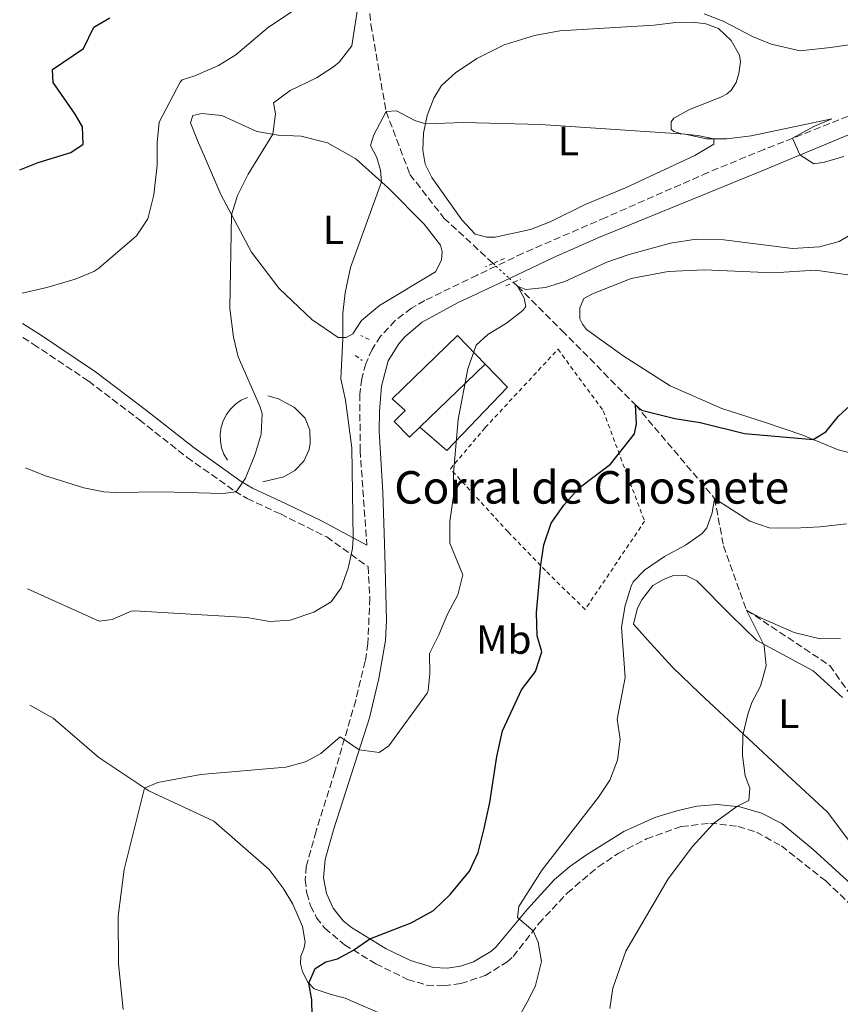
# Model space of a CAD drawing. Units: metres. Extents: x 631502 to 634963, y 4720427 to 4722806.
# Drawn here: x 631521 to 631723, y 4721526 to 4721768 of the extents above; entities that cross this region are included whole.
import ezdxf
from ezdxf.enums import TextEntityAlignment as Align

# ---------------------------------------------------------------- set-up
doc = ezdxf.new("R2010")
doc.units = ezdxf.units.M
doc.header["$MEASUREMENT"] = 0
for name, pattern in [('DGN Style 2', [1.7399219301090239, 1.043953158065414, -0.6959687720436097]), ('DGN Style 3', [2.435890702152634, 1.739921930109024, -0.6959687720436097]), ('DGN Style 5', [1.217945351076317, 0.5219765790327072, -0.6959687720436097])]:
    doc.linetypes.add(name, pattern=pattern)
for name, color, linetype, lineweight in [('Barranco lineal', 142, 'DGN Style 3', 13), ('Barranco lineal no visto', 142, 'DGN Style 5', 0), ('Camino', 7, 'DGN Style 3', 0), ('corral', 7, 'Continuous', 0), ('Curva de nivel directora', 30, 'Continuous', 30), ('Curva de nivel intermedia', 30, 'Continuous', 0), ('Edificio', 1, 'Continuous', 13), ('Etiqueta de uso rústico', 92, 'Continuous', 0), ('Línea  de muro-pared o tapia', 1, 'Continuous', 13), ('Línea de cambio de uso (parcela vista)', 92, 'Continuous', 0), ('Línea de muro de contención', 1, 'Continuous', 13), ('Margen derecho', 7, 'Continuous', 0), ('Pontón-alcantarilla (pasos de agua)', 1, 'DGN Style 2', 0), ('Tela metálica o alambrada', 7, 'DGN Style 2', 0)]:
    doc.layers.add(name, color=color, linetype=linetype, lineweight=lineweight)
doc.styles.add('Style-Arial', font='arial.ttf')

msp = doc.modelspace()

# ---------------------------------------------------------------- linework, layer by layer
at = {"layer": 'Barranco lineal', "color": 142, "linetype": 'DGN Style 3', "lineweight": 13}
for points in [[(631564.8300000001, 4721845.58, 855), (631591.1200000001, 4721832.619999999, 850), (631603.0099999999, 4721822.949999999, 847.0099999999949), (631605.2300000006, 4721815.5, 845), (631605.8399999999, 4721798.02, 842.5599999999978), (631605.7599999999, 4721784.439999999, 840), (631607.7999999998, 4721767.199999999, 837.5599999999977), (631611.5, 4721745.83, 835), (631617.3899999997, 4721730.310000001, 833.0099999999949), (631625.75, 4721719.600000001, 831.1300000000047), (631637.8499999996, 4721708.42, 830.3800000000047)], [(631642.9000000004, 4721703.76, 830.0599999999977), (631643.8700000001, 4721702.859999999, 830), (631654.7800000003, 4721691.960000001, 827.679999999993), (631672.8799999999, 4721673.609999999, 825), (631692.3499999996, 4721650.600000001, 820), (631694.5300000003, 4721638.9, 816.8999999999943), (631700.2199999997, 4721623.100000001, 815), (631720.7000000002, 4721609.470000001, 813.4499999999972), (631742.8399999999, 4721578.189999999, 810), (631754.5, 4721555.24, 807.5599999999977), (631755.1399999997, 4721553.949999999, 807.3800000000047)]]:
    msp.add_polyline3d(points, dxfattribs=at)
at = {"layer": 'Barranco lineal no visto', "color": 142, "linetype": 'DGN Style 5', "lineweight": 0, "extrusion": (0.03826052937380978, -0.03502724524248849, 0.9986537057372582), "elevation": -140392.3782131578, "flags": 128}
msp.add_lwpolyline([(3909178.330885466, 2718843.913147212), (3909178.330885465, 2718842.949248877)], dxfattribs=at)
at = {"layer": 'Barranco lineal no visto', "color": 142, "linetype": 'DGN Style 5', "lineweight": 0, "extrusion": (0.03266061392612835, -0.03027807672488005, 0.9990077689226499), "elevation": -121505.0208627371, "flags": 128}
msp.add_lwpolyline([(3892080.549062777, 2744164.308986886), (3892080.549062778, 2744159.818263115)], dxfattribs=at)
at = {"layer": 'Barranco lineal no visto', "color": 142, "linetype": 'DGN Style 5', "lineweight": 0, "extrusion": (0.03626856167475893, -0.03315982781918128, 0.9987917787272012), "elevation": -132833.047115857, "flags": 128}
msp.add_lwpolyline([(3910966.590558442, 2716645.594807524), (3910966.590558441, 2716644.170377812)], dxfattribs=at)
at = {"layer": 'Camino', "color": 7, "linetype": 'DGN Style 3', "lineweight": 0}
for points in [[(631853.2999999998, 4721813.369999999, 845.4400000000027), (631858.0499999997, 4721807.080000001, 845.1799999999931), (631860.5399999997, 4721803.640000002, 844.4900000000052), (631864.4600000001, 4721797.170000001, 844.4900000000052), (631865.3399999985, 4721793.86, 844.0599999999978), (631865.2399999979, 4721790.199999999, 843.4499999999972), (631864.3599999995, 4721783.100000001, 842.550000000003), (631821.4799999997, 4721772.74, 839.1199999999953), (631776.5399999992, 4721762.36, 837.5899999999965), (631757.2199999985, 4721756.560000001, 836.9600000000065), (631741.0799999981, 4721750.880000004, 836.3500000000058), (631704.5300000006, 4721736.480000001, 834.6799999999931), (631690.6999999994, 4721730.800000002, 833.529999999999), (631665.5699999991, 4721719.740000002, 831.779999999999), (631645.2100000011, 4721710.939999999, 831.2500000000001), (631638.5599999992, 4721707.770000001, 831.1499999999943)], [(631638.5599999992, 4721707.770000001, 831.1499999999943), (631633.899999999, 4721705.550000001, 831.0800000000019), (631621.0199999998, 4721699.320000002, 832.570000000007), (631617.7499999999, 4721697.380000001, 832.979999999996), (631613.789999999, 4721694.37, 833.4700000000014), (631610.1799999992, 4721690.49, 833.8500000000058), (631608.1000000006, 4721687.26, 834.0899999999965), (631606.5300000013, 4721683.76, 834.2899999999937), (631605.5100000021, 4721680.050000002, 834.4600000000065), (631605.0599999984, 4721676.24, 834.5800000000019), (631605.1299999978, 4721662.420000001, 834.9700000000012), (631606.7800000017, 4721639.060000001, 834.4100000000036)], [(631522.1399999999, 4721690.190000001, 844.1100000000008), (631524.6999999991, 4721688.580000001, 843.9799999999959), (631538.3400000005, 4721679.439999999, 843.0099999999949), (631550.8099999983, 4721669.930000001, 841.7299999999962), (631562.5599999987, 4721660.710000001, 841.100000000006), (631574.3099999991, 4721652.4, 840.050000000003), (631577.2999999997, 4721650.570000002, 839.550000000003), (631585.5199999984, 4721646.77, 837.7299999999959), (631596.9099999989, 4721641.11, 835.9199999999984), (631607.0799999969, 4721633.820000002, 834.0000000000001), (631607.5199999993, 4721626.09, 833.3999999999944), (631607.0299999998, 4721614.869999999, 832.300000000003), (631606.3900000006, 4721610.570000002, 831.8600000000007), (631604.0500000003, 4721600.890000001, 830.9299999999931), (631598.9400000006, 4721583.390000002, 829.4199999999983), (631594.2699999991, 4721568.699999999, 828.2299999999959), (631591.8700000008, 4721560.029999999, 827.279999999999), (631591.6200000005, 4721556.75, 826.9499999999972), (631591.9800000003, 4721553.490000002, 826.6499999999943), (631592.9200000013, 4721550.34, 826.3800000000048), (631594.4099999999, 4721547.420000001, 826.1600000000036), (631596.4200000016, 4721544.820000002, 825.979999999996), (631601.300000001, 4721540.740000002, 825.1999999999972), (631608.9600000011, 4721536.100000001, 824.5099999999949), (631616.8199999998, 4721532.240000002, 823.7299999999959), (631621.5499999997, 4721530.820000002, 823.300000000003), (631625.7399999984, 4721530.680000002, 822.8000000000029), (631629.9099999992, 4721531.2, 822.3200000000071), (631635.8700000005, 4721533.180000001, 821.6399999999995), (631641.2199999992, 4721536.49, 821.0500000000029), (631642.8099999983, 4721537.86, 820.8800000000048), (631649.1000000003, 4721545.980000001, 819.7500000000001), (631656.120000001, 4721553.510000002, 818.800000000003), (631663.6900000017, 4721559.939999999, 817.6900000000023), (631668.6499999971, 4721563.240000002, 817.1300000000047), (631675.6200000008, 4721566.830000001, 816.4700000000014), (631684.1999999996, 4721569.840000002, 815.7700000000042), (631691.1799999999, 4721570.690000001, 815.1000000000058), (631698.1700000016, 4721569.890000001, 814.2899999999936), (631702.6399999997, 4721568.470000002, 813.6900000000024), (631708.7999999998, 4721565.080000001, 812.75), (631719.6799999984, 4721556.460000002, 811.4499999999972), (631729.7899999982, 4721546.930000001, 810.2400000000054)]]:
    msp.add_polyline3d(points, dxfattribs=at)
at = {"layer": 'Curva de nivel directora', "color": 30, "linetype": 'Continuous', "lineweight": 30, "flags": 128}
for points, elevation in [([(631521.3599999998, 4721731.460000001), (631525.9100000006, 4721733.270000001), (631533.9299999982, 4721735.700000001), (631536.9999999994, 4721737.790000001), (631536.8399999985, 4721742.04), (631535.019999999, 4721745.2), (631529.5799999986, 4721752.99), (631529.44, 4721756.180000001), (631537.0700000009, 4721761.350000001), (631539.6399999991, 4721766.530000002), (631543.4999999994, 4721768.890000002)], 850.0000000000002), ([(631607.5399999995, 4721542.199999999), (631617.7199999985, 4721546.130000001), (631623.2100000002, 4721549.190000001), (631627.2599999983, 4721553.12), (631632.0700000006, 4721558.890000002), (631634.1600000004, 4721563.440000001), (631635.6600000003, 4721569.360000002), (631637.0700000006, 4721575.750000001), (631638.7299999992, 4721587.119999999), (631640.1999999998, 4721593.430000001), (631644.8699999992, 4721603.51), (631648.2499999988, 4721608.029999999), (631649.8099999989, 4721612.84), (631648.6899999991, 4721616.76), (631648.5100000004, 4721622.520000001), (631649.5699999998, 4721634.230000001), (631650.35, 4721639.160000001), (631652.1200000001, 4721644.550000003), (631655.2599999983, 4721648.940000001), (631659.0599999981, 4721653.180000001), (631666.7099999991, 4721658.990000002), (631672.6599999992, 4721666.52), (631673.1699999988, 4721668.960000001), (631672.8800000005, 4721673.609999999), (631674.3400000001, 4721672.300000003), (631682.5599999988, 4721670.270000001), (631688.8199999996, 4721669.26), (631699.7199999985, 4721666.600000001), (631716.5999999985, 4721665.070000002), (631719.7199999987, 4721666.980000001), (631722.8700000005, 4721670.869999999), (631726.6799999991, 4721674.330000003)], 825.0000000000001), ([(631593.3399999995, 4721523.340000001), (631593.2299999997, 4721527.230000001), (631592.519999999, 4721531.300000001), (631594.0599999991, 4721534.95), (631596.6499999998, 4721536.550000001), (631599.6000000001, 4721537.300000002), (631603.5199999984, 4721539.4), (631607.5399999995, 4721542.199999999)], 825.0000000000001)]:
    msp.add_lwpolyline(points, dxfattribs=dict(at, elevation=elevation))
at = {"layer": 'Curva de nivel intermedia', "color": 30, "linetype": 'Continuous', "lineweight": 0, "flags": 128}
for points, elevation in [([(631521.9299999997, 4721701.09), (631528.0099999994, 4721702.5), (631534.980000001, 4721704.560000001), (631539.6200000012, 4721706.439999998), (631540.8700000007, 4721707.23), (631550.130000001, 4721715.249999999), (631552.8899999993, 4721719.440000001), (631554.3300000009, 4721725.32), (631555.1700000013, 4721732.609999999), (631555.1700000013, 4721738.189999999), (631555.7000000011, 4721743.16), (631560.8399999999, 4721753.07), (631561.3000000003, 4721753.600000001), (631564.4699999997, 4721754.630000001), (631570.2800000012, 4721757.109999999), (631574.5400000014, 4721759.74), (631582.6200000016, 4721766.609999999), (631592.8699999999, 4721773.5)], 845.0000000000002), ([(631522.75, 4721658.109999998), (631527.4999999999, 4721656.210000001), (631537.110000001, 4721653.17), (631542.0399999997, 4721652.25), (631544.8300000015, 4721652.05), (631556.3400000003, 4721652.230000001), (631571.3499999996, 4721651.779999998), (631574.6100000007, 4721652.219999999), (631576.9500000009, 4721655.619999999), (631579.3300000015, 4721661.5), (631580.7599999999, 4721666.399999999), (631581.0000000012, 4721671.46), (631580.4800000003, 4721673.300000002), (631575.1500000017, 4721685.439999999), (631573.9900000016, 4721690.3), (631573.0999999997, 4721697.359999998), (631573.4999999999, 4721720.380000001), (631574.9400000017, 4721725.140000001), (631577.5900000002, 4721730.359999998), (631583.6100000017, 4721740.249999999), (631584.3300000015, 4721745.220000001), (631583.8399999999, 4721747.960000001), (631587.880000001, 4721750.960000001), (631594.3699999999, 4721754.140000002), (631598.5600000008, 4721756.83), (631599.98, 4721757.95), (631603.0600000002, 4721761.939999999), (631604.7900000003, 4721773.17)], 840), ([(631689.7800000008, 4721769.83), (631694.4500000001, 4721768.039999999), (631701.6500000019, 4721764.26), (631706.2500000017, 4721762.369999999), (631713.390000001, 4721760.779999999), (631720.8300000018, 4721761.529999998), (631749.9800000008, 4721765.849999999), (631762.4199999997, 4721768.100000001), (631775.3400000011, 4721769.680000001)], 840), ([(631523.3100000012, 4721628.359999998), (631540.9199999998, 4721620.380000001), (631544.1500000019, 4721620.83), (631548.7699999998, 4721622.86), (631549.6500000005, 4721622.960000001), (631577.2200000014, 4721621.269999999), (631582.9000000011, 4721620.29), (631587.880000001, 4721620.679999999), (631593.7200000016, 4721622.63), (631598.0100000009, 4721625.189999999), (631600.4900000019, 4721628.630000001), (631602.2199999997, 4721633.430000001), (631603.2700000004, 4721638.300000001), (631603.4500000012, 4721640.849999999), (631603.1000000003, 4721663.029999998), (631601.490000001, 4721674.740000002), (631600.350000001, 4721680), (631600.900000001, 4721689.980000001), (631600.900000001, 4721696.21), (631601.4199999995, 4721701.179999999), (631602.7200000003, 4721707.390000001), (631610.4000000004, 4721728.539999999), (631610.13, 4721731.409999999), (631609.2400000005, 4721734.500000001), (631607.64, 4721737.439999999), (631608.5300000019, 4721740.109999998), (631611.5000000001, 4721745.830000001), (631614.0599999995, 4721745.96), (631618.5499999999, 4721743.569999998), (631621.2099999997, 4721742.810000001), (631630.64, 4721743.090000001), (631649.4700000014, 4721742.59), (631685.1100000015, 4721740.24), (631690.3500000007, 4721739.08), (631695.3500000008, 4721739.119999998), (631701.3700000001, 4721739.859999998), (631721.2300000018, 4721744.039999999), (631716.7800000017, 4721742.16), (631711.5300000012, 4721739.239999999), (631713.3500000007, 4721735.130000001), (631716.7500000005, 4721732.970000001), (631719.4000000014, 4721733.359999998), (631724.1900000013, 4721734.779999998)], 835), ([(631546.860000001, 4721524.800000001), (631545.6600000006, 4721536.07), (631545.6100000015, 4721547.81), (631547.070000001, 4721559.279999998), (631552.1100000015, 4721579.320000002), (631555.3200000012, 4721580.699999998), (631565.9299999992, 4721582.66), (631586.8200000015, 4721584.470000001), (631591.7000000009, 4721585.749999999), (631595.4600000004, 4721587.800000002), (631600.1800000012, 4721591.9), (631604.8900000007, 4721588.7), (631609.8500000006, 4721588.060000001), (631612.1799999997, 4721589.739999999), (631621.5899999997, 4721602.71), (631621.8899999993, 4721603.359999998), (631622.2699999993, 4721607.439999999), (631622.1799999998, 4721612.46), (631624.5, 4721617.04), (631626.5899999999, 4721622.119999998), (631629.1800000004, 4721626.899999999), (631630.3899999997, 4721631.79), (631627.2400000005, 4721639.55), (631627.2000000001, 4721644.890000001), (631628.1299999999, 4721651.24), (631628.1299999999, 4721656.779999999), (631629.2499999999, 4721669.989999999), (631631.6600000015, 4721682.52), (631633.6500000008, 4721688.310000001), (631636.5800000011, 4721690.92), (631641.140000001, 4721693.74), (631645.1300000007, 4721696.84), (631645.9000000019, 4721697.84), (631645.5100000007, 4721699.869999999), (631643.8700000001, 4721702.859999999), (631645.9199999997, 4721702.050000001), (631650.740000001, 4721702.529999998), (631655.5199999998, 4721703.999999999), (631665.8399999996, 4721708.729999999), (631671.3200000003, 4721710.619999997), (631681.5199999994, 4721713.430000001), (631687.8000000003, 4721714.390000001), (631694.6199999999, 4721714.199999998), (631711.5400000003, 4721712.130000001), (631718.1600000008, 4721712.490000002), (631722.9800000021, 4721713.859999998), (631734.7200000011, 4721720.819999999)], 830.0000000000001), ([(631644.7199999995, 4721524.039999999), (631646.5700000002, 4721527.17), (631648.2900000013, 4721530.739999999), (631649.790000001, 4721536.609999998), (631648.9200000016, 4721541.430000001), (631647.7100000001, 4721544.180000001), (631643.8900000001, 4721547.460000001), (631644.1600000006, 4721550.149999999), (631649.9500000019, 4721559.229999999), (631663.79, 4721577.119999999), (631666.6100000008, 4721581.25), (631668.4700000006, 4721586.149999999), (631669.1499999999, 4721591.38), (631668.360000001, 4721596.310000001), (631670.3200000012, 4721606.539999999), (631669.4600000007, 4721618.929999999), (631670.3100000002, 4721624.21), (631671.7800000008, 4721628.970000001), (631672.3399999996, 4721630.039999999), (631675.1300000013, 4721632.960000001), (631680.0399999998, 4721636.279999998), (631685.1800000007, 4721639.099999999), (631689.2599999999, 4721641.96), (631690.4700000014, 4721643.350000001), (631691.7800000012, 4721647.09), (631692.3500000011, 4721650.599999999), (631701.0199999993, 4721645.02), (631705.78, 4721643.369999998), (631711.9, 4721643.279999998), (631718.3600000021, 4721643.609999999), (631724.7700000004, 4721644.380000001)], 820.0000000000001), ([(631666.5400000014, 4721525.109999998), (631667.3000000014, 4721530.04), (631670.4700000009, 4721539.159999999), (631680.9299999994, 4721556.989999999), (631686.9100000008, 4721564.970000001), (631692.0400000005, 4721570.590000001), (631697.8000000005, 4721574.810000001), (631700.7900000013, 4721576.279999999), (631701.0100000004, 4721579.29), (631699.9000000015, 4721582.329999999), (631699.24, 4721587.31), (631699.3200000004, 4721592.32), (631700.5000000006, 4721597.52), (631701.4999999999, 4721600.359999998), (631703.6499999999, 4721604.38), (631705.0300000013, 4721609.409999998), (631704.5500000007, 4721614.399999999), (631700.2200000011, 4721623.100000001), (631703.3500000006, 4721621.380000001), (631711.9600000004, 4721617.580000001), (631718.3600000021, 4721616.080000001), (631723.3600000021, 4721616.140000002)], 815.0000000000001)]:
    msp.add_lwpolyline(points, dxfattribs=dict(at, elevation=elevation))
at = {"layer": 'Edificio', "color": 51, "linetype": 'Continuous', "lineweight": 13, "extrusion": (0.002579328455823425, 0.002498724441578943, 0.9999935516996507), "elevation": 14260.90736419788, "flags": 128}
msp.add_lwpolyline([(631631.608912778, 4721662.776088341), (631615.6087596549, 4721647.276039953)], dxfattribs=at)
at = {"layer": 'Edificio', "color": 1, "linetype": 'Continuous', "lineweight": 13}
msp.add_polyline3d([(631619.8600000005, 4721668.17, 833.6100000000006), (631617.2699999996, 4721665.66, 833.6199999999953), (631613.4699999997, 4721669.57, 834.4900000000052), (631616.1799999997, 4721672.199999999, 834.570000000007), (631612.9800000006, 4721675.100000001, 834.3999999999943), (631629.0599999997, 4721690.689999999, 834.3999999999943), (631635.8600000005, 4721683.67, 833.529999999999)], close=True, dxfattribs=at)
at = {"layer": 'Edificio', "color": 51, "linetype": 'Continuous', "lineweight": 13}
msp.add_polyline3d([(631619.8600000005, 4721668.17, 833.6100000000006), (631617.2699999996, 4721665.66, 833.6199999999953), (631613.4699999997, 4721669.57, 834.4900000000052), (631616.1799999997, 4721672.199999999, 834.570000000007), (631612.9800000006, 4721675.100000001, 834.3999999999943), (631629.0599999997, 4721690.689999999, 834.3999999999943), (631635.8600000005, 4721683.67, 833.529999999999)], dxfattribs=at)
at = {"layer": 'Línea  de muro-pared o tapia', "color": 1, "linetype": 'Continuous', "lineweight": 13}
msp.add_polyline3d([(631635.8600000005, 4721683.67, 831.7200000000012), (631641.4299999997, 4721678, 831.1999999999972), (631626.4500000002, 4721662.380000001, 832.320000000007), (631619.8600000005, 4721668.17, 832.5)], dxfattribs=at)
at = {"layer": 'Línea de cambio de uso (parcela vista)', "color": 92, "linetype": 'Continuous', "lineweight": 0}
for points in [[(631636.3300000001, 4721714.890000001, 831.5500000000029), (631633.4100000003, 4721715.619999999, 831.5), (631630.1200000001, 4721719.189999999, 832.0200000000042), (631622.79, 4721729.560000001, 833.320000000007), (631621.1299999999, 4721732.859999999, 833.929999999993), (631620.5199999996, 4721736.279999999, 834.2299999999959), (631620.7599999999, 4721740.49, 834.7899999999936), (631621.5999999996, 4721744.800000001, 835.179999999993), (631623.25, 4721749.08, 835.7400000000052), (631625.1399999997, 4721752.210000001, 836.3899999999995), (631628.5800000001, 4721755.34, 836.7400000000052), (631633.8399999999, 4721758.880000001, 837.2599999999949), (631640.5899999999, 4721762.230000001, 837.7700000000042), (631648.0300000003, 4721764.51, 838.3399999999965), (631654.2400000002, 4721765.680000001, 838.4199999999983), (631677.4600000001, 4721767.050000001, 839.6300000000047), (631682.8499999996, 4721767.689999999, 839.8500000000058), (631686.8899999997, 4721767.83, 839.7599999999949), (631690.2199999997, 4721767.390000001, 839.7599999999949), (631693.3399999999, 4721766.25, 839.7200000000012), (631696.4299999997, 4721763.279999999, 839.4600000000064), (631698.4500000002, 4721759.689999999, 839.0700000000071), (631698.7000000002, 4721758.029999999, 838.8999999999943), (631698.3300000001, 4721755.17, 838.3399999999965), (631697.6399999997, 4721752.970000001, 838.2899999999936), (631696.54, 4721751.16, 838.2899999999936), (631695.4199999999, 4721750.140000001, 838.4700000000012), (631693.8799999999, 4721749.34, 838.2899999999936), (631686.2100000001, 4721746.34, 837.1300000000047), (631682.3099999997, 4721744.15, 836.1699999999983), (631681.6600000003, 4721743.279999999, 835.6999999999972), (631681.6600000003, 4721741.51, 835.0500000000029), (631682.3600000005, 4721740.91, 835.0500000000029), (631684.2000000002, 4721740.33, 835.0500000000029), (631688.1900000004, 4721739.930000001, 834.8300000000019), (631692.1900000004, 4721739.050000001, 835.179999999993), (631692.1299999999, 4721737.75, 834.8300000000019), (631687.4900000002, 4721734.99, 834.3600000000006), (631670.4299999997, 4721727.02, 832.5899999999965), (631660.4800000006, 4721722.91, 832.070000000007), (631651.8799999999, 4721718.65, 831.6300000000047), (631647.0099999999, 4721716.77, 831.5500000000029), (631638.3799999999, 4721714.92, 831.5899999999965), (631636.3300000001, 4721714.890000001, 831.5500000000029)], [(631601.7100000001, 4721690.180000001, 834.7899999999936), (631599.7199999997, 4721690.199999999, 835.3099999999977), (631593.2300000006, 4721694.640000001, 836.0899999999965), (631585.2400000002, 4721702.26, 837.0399999999936), (631578.4100000003, 4721711.180000001, 838.7700000000042), (631570.8200000003, 4721725.390000001, 840.6699999999984), (631567.0800000001, 4721734.189999999, 842.3200000000071), (631565.1299999999, 4721738.699999999, 843.529999999999), (631563.4000000004, 4721742.99, 843.529999999999), (631563.9800000006, 4721744.82, 843.529999999999), (631566.1799999997, 4721745.359999999, 843.179999999993), (631571.1200000001, 4721744.83, 842.9199999999984), (631579.7100000001, 4721740.92, 841.5399999999937), (631584.9800000006, 4721740.01, 839.4600000000064), (631590.6299999999, 4721739.77, 838.4199999999983), (631597.0800000001, 4721738.100000001, 837.1300000000047), (631604.0599999997, 4721734.17, 836.0899999999965), (631612.1399999997, 4721726.99, 834.6999999999972), (631620.9199999999, 4721718.100000001, 833.4100000000036), (631624.8799999999, 4721712.960000001, 832.5399999999936), (631625.29, 4721711.25, 832.5399999999936), (631625.1600000003, 4721709.26, 832.4600000000065), (631623.7100000001, 4721706.359999999, 832.4600000000065), (631609.8899999997, 4721698.060000001, 833.4900000000052), (631605.4600000001, 4721694.390000001, 834.4499999999972), (631603.3600000005, 4721691.140000001, 834.4499999999972), (631601.7100000001, 4721690.180000001, 834.7899999999936)], [(631733.29, 4721659.9, 823.5), (631722.7300000006, 4721662.550000001, 824.0200000000042), (631714.04, 4721666.130000001, 825.4100000000036), (631704.9100000003, 4721669.300000001, 826.0099999999949), (631694.1699999999, 4721672.730000001, 826.179999999993), (631681.4000000004, 4721678.34, 826.9600000000065), (631670.1100000005, 4721685.52, 827.6499999999943), (631660.8099999997, 4721692.130000001, 828.1699999999983), (631659.8499999996, 4721693.5, 828.3500000000058), (631659.2199999997, 4721694.82, 828.429999999993), (631659.2300000006, 4721697.529999999, 828.429999999993), (631660.1900000004, 4721699.810000001, 828.429999999993), (631662.2800000003, 4721700.949999999, 828.429999999993), (631671.8499999996, 4721704.699999999, 828.3500000000058), (631680.9600000001, 4721706.449999999, 828.6000000000058), (631689.75, 4721706.869999999, 828.6000000000058), (631706.7599999999, 4721706.140000001, 828.6000000000058), (631717.2100000001, 4721706.810000001, 827.8300000000019), (631730.8600000005, 4721704.810000001, 826.9600000000065)], [(631727.8099999997, 4721563.15, 810.529999999999), (631720.1200000001, 4721573.380000001, 811.4799999999959), (631710.2300000006, 4721582.58, 813.4700000000012), (631688.7100000001, 4721602.560000001, 816.5), (631681.9600000001, 4721609.039999999, 817.7899999999936), (631676.6100000005, 4721614.99, 818.75), (631672.3899999997, 4721619.680000001, 819.0899999999965), (631673.2699999996, 4721623.350000001, 819.0899999999965), (631674.4000000004, 4721625.58, 819.0899999999965), (631677.1600000003, 4721629.17, 819.0099999999949), (631679.9600000001, 4721630.76, 818.8300000000019), (631682.2199999997, 4721631.630000001, 818.75), (631685.4800000006, 4721631.57, 818.570000000007), (631687.9900000002, 4721630.33, 818.3099999999977), (631696.3200000003, 4721621.890000001, 817.0200000000042), (631702.7800000003, 4721615.619999999, 815.1100000000006), (631716.6299999999, 4721608.15, 814.1600000000036), (631723.8200000003, 4721601.619999999, 813.3800000000047)], [(631523.8600000005, 4721599.699999999, 832.3800000000047), (631529.5800000001, 4721596.550000001, 832), (631540.7999999998, 4721586.869999999, 830.7899999999936), (631553.1100000005, 4721578.65, 829.929999999993), (631569.1699999999, 4721571.15, 829.4100000000036), (631582.7599999999, 4721559.300000001, 827.8500000000058), (631586.1500000004, 4721554.710000001, 827.8500000000058), (631588.54, 4721550.76, 827.1600000000036), (631590.9500000002, 4721545.26, 826.2899999999936), (631591.5700000003, 4721541.4, 825.6000000000058), (631591.2599999999, 4721539.730000001, 826.1199999999953), (631590.5099999999, 4721537.949999999, 825.9499999999972), (631590.4299999997, 4721536.060000001, 825.9499999999972), (631590.9100000003, 4721534.08, 825.429999999993), (631592.2800000003, 4721531.550000001, 825.0800000000019), (631593.8499999996, 4721529.92, 824.5599999999977), (631597.9699999997, 4721528.539999999, 823.8699999999953), (631601.4199999999, 4721527.600000001, 823.6999999999972), (631612.0099999999, 4721523.01, 823.6999999999972)]]:
    msp.add_polyline3d(points, dxfattribs=at)
at = {"layer": 'Línea de muro de contención', "color": 1, "linetype": 'Continuous', "lineweight": 13}
for points in [[(631572.4699999997, 4721660, 840.5599999999978), (631571.6299999999, 4721661.470000001, 840.8600000000006), (631571.0499999998, 4721663.060000001, 841.1100000000006), (631570.7300000006, 4721664.730000001, 841.3200000000071), (631570.6900000004, 4721666.430000001, 841.4799999999959), (631570.9299999997, 4721668.109999999, 841.5800000000017), (631571.4500000002, 4721669.720000001, 841.6300000000047), (631572.2199999997, 4721671.230000001, 841.6100000000006), (631573.2300000006, 4721672.600000001, 841.5399999999937), (631574.4500000002, 4721673.779999999, 841.4100000000036), (631575.8399999999, 4721674.74, 841.2299999999959), (631577.3799999999, 4721675.460000001, 841)], [(631581.1900000004, 4721654.710000001, 839.529999999999), (631586.3200000003, 4721655.949999999, 839.4400000000023), (631589.0800000001, 4721657.480000001, 839.3200000000071), (631591.2400000002, 4721659.789999999, 839.2200000000012), (631592.5599999997, 4721662.66, 839.1499999999943), (631592.8700000001, 4721664.210000001, 839.1399999999995), (631592.7400000002, 4721667.359999999, 839.1399999999995), (631591.6299999999, 4721670.32, 839.179999999993), (631588.9800000006, 4721672.99, 839.179999999993), (631585.0199999996, 4721675.09, 839.2700000000042), (631582.4100000003, 4721675.82, 839.4400000000023)]]:
    msp.add_polyline3d(points, dxfattribs=at)
at = {"layer": 'Margen derecho', "color": 7, "linetype": 'Continuous', "lineweight": 0}
for points in [[(631857.949999999, 4721777.140000002, 842.0200000000042), (631822.0199999984, 4721768.620000001, 839.1799999999931), (631793.5399999978, 4721761.960000002, 838.1399999999996), (631763.8099999976, 4721753.940000001, 837.0599999999978), (631751.5199999987, 4721749.860000002, 836.6199999999955), (631727.2600000004, 4721740.9, 835.729999999996), (631704.1999999998, 4721731.330000001, 834.5200000000042), (631663.829999998, 4721714.800000002, 831.8000000000029), (631652.7500000005, 4721709.86, 831.300000000003), (631641.8500000017, 4721704.720000002, 831.229999999996)], [(631641.8500000017, 4721704.720000002, 831.229999999996), (631633.8500000021, 4721700.95, 831.1799999999931), (631629.0799999976, 4721698.720000003, 831.600000000006), (631620.3799999983, 4721693.95, 832.8099999999977), (631616.089999999, 4721690.350000001, 833.5), (631614.6899999997, 4721688.680000001, 833.7599999999949), (631612.0599999989, 4721684.420000002, 833.9600000000065), (631610.359999998, 4721678.200000001, 834.6199999999953), (631609.8700000007, 4721671.990000002, 834.8699999999955), (631609.8299999982, 4721667.119999999, 834.8899999999995), (631610.690000001, 4721652.150000002, 834.6799999999931), (631611.2099999996, 4721636.920000002, 834.1999999999972), (631611.6000000008, 4721620.609999999, 832.8699999999953), (631611.3599999994, 4721615.640000001, 832.429999999993), (631609.7700000001, 4721606.26, 831.5899999999965), (631607.4400000012, 4721596.57, 830.6699999999984), (631598.620000001, 4721569.310000001, 828.3500000000058), (631596.4899999987, 4721561.779999999, 827.550000000003), (631596.1000000021, 4721557.210000001, 826.9499999999972), (631596.8700000009, 4721553.340000002, 826.5200000000042), (631598.5300000017, 4721549.77, 826.0899999999965), (631600.9799999992, 4721546.680000001, 825.6600000000037), (631602.9899999986, 4721544.970000001, 825.3899999999995), (631611.5000000001, 4721539.790000002, 824.6600000000036), (631617.4999999994, 4721536.850000001, 823.8600000000007), (631623.1799999991, 4721535.180000001, 823.1399999999995), (631626.5100000016, 4721535.040000002, 822.779999999999), (631629.8199999997, 4721535.5, 822.3899999999995), (631633.0000000005, 4721536.53, 821.9799999999959), (631637.3000000009, 4721539.080000001, 821.3399999999967), (631638.5599999992, 4721540.17, 821.1399999999995), (631646.2800000019, 4721549.53, 819.7500000000001), (631652.9699999974, 4721556.84, 818.800000000003), (631656.7600000004, 4721560.050000002, 818.2899999999937), (631660.8299999986, 4721562.920000002, 817.7700000000042), (631669.9899999981, 4721568.630000004, 816.7599999999949), (631677.6399999993, 4721572.07, 816.0899999999967), (631683.0899999986, 4721573.750000001, 815.7700000000042), (631687.9600000012, 4721574.880000002, 815.7200000000014), (631692.949999998, 4721575.290000001, 815.4600000000065), (631698.5399999982, 4721574.740000002, 814.9299999999931), (631703.9299999994, 4721573.17, 814.1900000000023), (631708.9299999995, 4721570.619999999, 813.2599999999949), (631716.5899999995, 4721564.24, 812.3699999999953), (631734.0899999987, 4721548.27, 810.2400000000054)], [(631522.0799999973, 4721693.630000004, 844.1799999999934), (631526.2600000015, 4721690.99, 843.9799999999959), (631540.0100000001, 4721681.779999999, 843.0099999999949), (631552.5699999996, 4721672.199999999, 841.7299999999962), (631564.2799999998, 4721663.010000001, 841.100000000006), (631575.8899999993, 4721654.800000001, 840.050000000003), (631578.6599999988, 4721653.110000002, 839.550000000003), (631586.75, 4721649.36, 837.7299999999959), (631595.6499999983, 4721645.050000001, 836.3800000000048), (631606.7800000017, 4721639.060000001, 834.4100000000036)]]:
    msp.add_polyline3d(points, dxfattribs=at)
at = {"layer": 'Pontón-alcantarilla (pasos de agua)', "color": 1, "linetype": 'DGN Style 2', "lineweight": 0, "extrusion": (0.03056031551271529, 0.01383256385554449, 0.999437205277523), "elevation": 85447.04745710752, "flags": 128}
msp.add_lwpolyline([(4041120.46284972, -2521019.967125752), (4041120.46284972, -2521017.880381878)], dxfattribs=at)
at = {"layer": 'Pontón-alcantarilla (pasos de agua)', "color": 1, "linetype": 'DGN Style 2', "lineweight": 0, "extrusion": (0.02982513035022304, 0.01351786483360199, 0.999463720667205), "elevation": 83496.78169778318, "flags": 128}
msp.add_lwpolyline([(4039851.902432083, -2523120.641615332), (4039851.902432082, -2523117.587765302)], dxfattribs=at)
at = {"layer": 'Pontón-alcantarilla (pasos de agua)', "color": 1, "linetype": 'DGN Style 2', "lineweight": 0, "flags": 128}
for points, elevation in [([(631641.0099999999, 4721702.880000001), (631642.9000000004, 4721703.76)], 830.7700000000042), ([(631642.9000000004, 4721703.76), (631644.5800000001, 4721704.539999999)], 830.7700000000042), ([(631603.9400000004, 4721685.779999999), (631605.6200000001, 4721684.539999999)], 834.1900000000023)]:
    msp.add_lwpolyline(points, dxfattribs=dict(at, elevation=elevation))
at = {"layer": 'Pontón-alcantarilla (pasos de agua)', "color": 1, "linetype": 'DGN Style 2', "lineweight": 0, "extrusion": (0.03176745597749204, -0.01495846226474336, 0.9993833464428915), "elevation": -49731.24259490296, "flags": 128}
msp.add_lwpolyline([(4540873.204031359, 1439194.086489122), (4540873.204031359, 1439196.364843792)], dxfattribs=at)
at = {"layer": 'Tela metálica o alambrada', "color": 7, "linetype": 'DGN Style 2', "lineweight": 0}
msp.add_polyline3d([(631660.4800000006, 4721623.26, 823.679999999993), (631650.75, 4721632.84, 824.4499999999972), (631641.5300000003, 4721642.380000001, 826.6199999999953), (631627.3300000001, 4721657.880000001, 830.5099999999949), (631635.9199999999, 4721668.039999999, 829.3800000000047), (631643.0499999998, 4721675.730000001, 828.5200000000042), (631653.8200000003, 4721687.310000001, 828.6900000000023), (631664.9699999997, 4721672.15, 826.529999999999), (631670.9199999999, 4721656.08, 824.279999999999), (631675.1399999997, 4721645.02, 823.5899999999965), (631660.4800000006, 4721623.26, 823.679999999993)], dxfattribs=at)

# ---------------------------------------------------------------- texts
at = {"layer": 'corral', "color": 7, "linetype": 'Continuous', "lineweight": 0, "style": 'Style-Arial'}
msp.add_text('Corral de Chosnete', height=8, dxfattribs=at).set_placement((631613.519999999, 4721649.319999999, 833.8399999999965))
at = {"layer": 'Etiqueta de uso rústico', "color": 92, "linetype": 'Continuous', "lineweight": 0, "style": 'Style-Arial'}
for s, p in [('L', (631656.3814203774, 4721738.550010001, 834.3800000000047)), ('L', (631598.5614203821, 4721716.690009999, 836.2400000000052)), ('Mb', (631640.4802462432, 4721615.87001, 827.2100000000065)), ('L', (631710.6014203808, 4721597.62001, 814.2700000000042))]:
    msp.add_text(s, height=7.000000000000002, dxfattribs=at).set_placement(p, align=Align.MIDDLE_CENTER)

doc.saveas('drawing.dxf')
